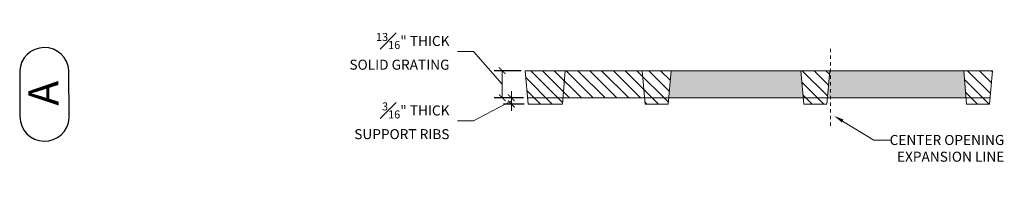
# Model space of a CAD drawing. Units: inches. Extents: x 537473 to 537550, y 716853 to 716954.
# Drawn here: x 537473 to 537503, y 716883 to 716888 of the extents above; entities that cross this region are included whole.
import ezdxf
from ezdxf import colors
from ezdxf.entities.mleader import LeaderData, LeaderLine
from ezdxf.math import Vec2, Vec3

# ---------------------------------------------------------------- set-up
doc = ezdxf.new("R2010")
doc.units = ezdxf.units.IN
doc.header["$LTSCALE"] = 0.1
doc.header["$MEASUREMENT"] = 0
doc.header["$PDMODE"] = 35
doc.linetypes.add('ACAD_ISO03W100', pattern=[30, 12, -18])
doc.layers.get('0').update_dxf_attribs({"linetype": 'CONTINUOUS'})
doc.layers.get('Defpoints').update_dxf_attribs({"color": 6, "linetype": 'CONTINUOUS'})
for name, color, linetype, lineweight in [('A_DIM1', 1, 'CONTINUOUS', 5), ('A_DRAW1', 1, 'CONTINUOUS', 13), ('A_DRAW2_DASHED', 6, 'ACAD_ISO03W100', 13), ('A_HATCH3', 5, 'CONTINUOUS', 5), ('A_SECTION', 1, 'CONTINUOUS', 25)]:
    doc.layers.add(name, color=color, linetype=linetype, lineweight=lineweight)
doc.layers.add('A_HATCH2', color=8, linetype='CONTINUOUS')
doc.styles.add('Tahoma_Notes', font='TAHOMA.TTF', dxfattribs={"height": 0.075})
doc.styles.add('Tahoma_Specs', font='TAHOMA.TTF', dxfattribs={"height": 0.075})
doc.dimstyles.new('UrbanAcc_Horizontal', dxfattribs={"dimtxt": 0.075, "dimasz": 0.05, "dimexe": 0.06, "dimexo": 0.03, "dimgap": 0.06, "dimtad": 0, "dimtih": 1, "dimtoh": 1, "dimdec": 4, "dimlfac": -1, "dimzin": 0, "dimdsep": 46, "dimlunit": 4, "dimtxsty": 'Tahoma_Specs', "dimblk": 'ARCHTICK', "dimcen": 0.1, "dimclrd": 1, "dimclre": 1, "dimclrt": 1, "dimadec": 0, "dimazin": 0, "dimtfac": 0.8, "dimtdec": 4, "dimtofl": 0, "dimtmove": 1, "dimatfit": 3, "dimfxl": 0.18, "dimfrac": 1, "dimtolj": 1, "dimtzin": 0, "dimlwd": -1, "dimarcsym": 0})

# ---------------------------------------------------------------- blocks, each defined once
blk = doc.blocks.new('_ARCHTICK')
at = {"color": 0, "linetype": 'ByBlock', "const_width": 0.15}
blk.add_lwpolyline([(-0.5, -0.5), (0.5, 0.5)], dxfattribs=at)
blk = doc.blocks.new('*D20')
at = {"layer": 'A_DIM1', "color": 1}
for p, q in [((537488.214, 716885.86), (537488.214, 716886.06)), ((537488.214, 716885.766), (537487.081, 716885.172)), ((537488.214, 716885.86), (537488.214, 716885.673)), ((537488.214, 716885.673), (537488.214, 716885.473)), ((537487.081, 716885.172), (537486.601, 716885.172))]:
    blk.add_line(p, q, dxfattribs=at)
at = {"layer": 'A_DIM1', "color": 1, "lineweight": -2}
for p, q in [((537488.58, 716885.86), (537487.974, 716885.86)), ((537488.596, 716885.673), (537487.974, 716885.673))]:
    blk.add_line(p, q, dxfattribs=at)
at = {"layer": 'Defpoints', "color": 0}
for p in [(537488.214, 716885.673), (537488.7, 716885.86), (537488.716, 716885.673)]:
    blk.add_point(p, dxfattribs=at)
at = {"layer": 'A_DIM1', "color": 1, "xscale": 0.2, "yscale": 0.2, "zscale": 0.2}
for p, rotation in [((537488.214, 716885.86), 270), ((537488.214, 716885.673), 90)]:
    blk.add_blockref('_ARCHTICK', p, dxfattribs=dict(at, rotation=rotation))
at = {"layer": 'A_DIM1', "color": 1, "insert": (537486.361, 716885.172), "char_height": 0.3, "attachment_point": 6, "style": 'Tahoma_Specs'}
blk.add_mtext('\\A1;{\\H0.800000x;\\S3#16;}" THICK \\PSUPPORT RIBS', dxfattribs=at)
blk = doc.blocks.new('*D21')
at = {"layer": 'A_DIM1', "color": 1}
for p, q in [((537487.082, 716887.252), (537486.602, 716887.252)), ((537487.942, 716886.266), (537487.082, 716887.252)), ((537487.942, 716886.673), (537487.942, 716885.86))]:
    blk.add_line(p, q, dxfattribs=at)
at = {"layer": 'A_DIM1', "color": 1, "lineweight": -2}
for p, q in [((537488.509, 716886.673), (537487.702, 716886.673)), ((537488.58, 716885.86), (537487.702, 716885.86))]:
    blk.add_line(p, q, dxfattribs=at)
at = {"layer": 'Defpoints', "color": 0}
for p in [(537488.629, 716886.673), (537487.942, 716885.86), (537488.7, 716885.86)]:
    blk.add_point(p, dxfattribs=at)
at = {"layer": 'A_DIM1', "color": 1, "xscale": 0.2, "yscale": 0.2, "zscale": 0.2}
for p, rotation in [((537487.942, 716886.673), 90), ((537487.942, 716885.86), 270)]:
    blk.add_blockref('_ARCHTICK', p, dxfattribs=dict(at, rotation=rotation))
at = {"layer": 'A_DIM1', "color": 1, "insert": (537486.362, 716887.252), "char_height": 0.3, "attachment_point": 6, "style": 'Tahoma_Specs'}
blk.add_mtext('\\A1;{\\H0.800000x;\\S13#16;}" THICK \\PSOLID GRATING', dxfattribs=at)

msp = doc.modelspace()

# ---------------------------------------------------------------- hatches: boundary and pattern name
at = {"layer": 'A_HATCH2'}
h = msp.add_hatch(color=256, dxfattribs=at)
h.paths.add_polyline_path([(537501.82993, 716885.86023), (537497.67475, 716885.86023), (537497.74583, 716886.67273), (537501.75884, 716886.67273)])
h.paths.add_polyline_path([(537496.95439, 716885.86023), (537492.92449, 716885.86024), (537492.99558, 716886.67274), (537496.88331, 716886.67273)])
at = {"layer": 'A_HATCH3'}
h = msp.add_hatch(dxfattribs=at)
h.set_pattern_fill('ANSI31', color=256, scale=2, style=0)
h.set_pattern_definition([(315, (0, 1433772.34545), (-0.1767766953, -0.1767766953), [])])
h.paths.add_polyline_path([(537502.55037, 716885.86022), (537501.82993, 716885.86023), (537501.75884, 716886.67273), (537502.62145, 716886.67272)])
h.paths.add_polyline_path([(537502.53397, 716885.67272), (537501.84633, 716885.67273), (537501.82993, 716885.86023), (537502.55037, 716885.86022)])
h.paths.add_polyline_path([(537497.67475, 716885.86023), (537496.95439, 716885.86023), (537496.88331, 716886.67273), (537497.74583, 716886.67273)])
h.paths.add_polyline_path([(537497.65834, 716885.67273), (537496.9708, 716885.67273), (537496.95439, 716885.86023), (537497.67475, 716885.86023)])
h.paths.add_polyline_path([(537492.92449, 716885.86024), (537492.20416, 716885.86024), (537492.13307, 716886.67274), (537492.99558, 716886.67274)])
h.paths.add_polyline_path([(537492.90809, 716885.67274), (537492.22056, 716885.67274), (537492.20416, 716885.86024), (537492.92449, 716885.86024)])
h.paths.add_polyline_path([(537492.20416, 716885.86024), (537489.75873, 716885.86025), (537489.82982, 716886.67275), (537492.13307, 716886.67274)])
h.paths.add_polyline_path([(537489.75873, 716885.86025), (537488.70001, 716885.86025), (537488.62892, 716886.67275), (537489.82982, 716886.67275)])
h.paths.add_polyline_path([(537489.74233, 716885.67275), (537488.71641, 716885.67275), (537488.70001, 716885.86025), (537489.75873, 716885.86025)])

# ---------------------------------------------------------------- linework, layer by layer
at = {"layer": 'A_DRAW1'}
for points in [[(537488.62892, 716886.67275), (537502.62145, 716886.67272)], [(537488.71641, 716885.67275), (537488.62892, 716886.67275)], [(537489.74233, 716885.67275), (537489.82982, 716886.67275)], [(537492.22056, 716885.67274), (537492.13307, 716886.67274)], [(537492.90809, 716885.67274), (537492.99558, 716886.67274)], [(537496.9708, 716885.67273), (537496.88331, 716886.67273)], [(537497.65834, 716885.67273), (537497.74583, 716886.67273)], [(537501.84633, 716885.67273), (537501.75884, 716886.67273)], [(537502.53397, 716885.67272), (537502.62145, 716886.67272)], [(537488.70001, 716885.86025), (537502.55037, 716885.86022)], [(537488.71641, 716885.67275), (537489.74233, 716885.67275)], [(537492.22056, 716885.67274), (537492.90809, 716885.67274)], [(537496.9708, 716885.67273), (537497.65834, 716885.67273)], [(537501.84633, 716885.67273), (537502.53397, 716885.67272)]]:
    msp.add_lwpolyline(points, dxfattribs=at)
at = {"layer": 'A_DRAW2_DASHED', "ltscale": 0.01}
msp.add_lwpolyline([(537497.77259, 716885.02396), (537497.77259, 716887.37282)], dxfattribs=at)
at = {"layer": 'A_SECTION'}
msp.add_lwpolyline([(537473.49907, 716885.30043, 0.97292132), (537474.97481, 716885.25671), (537474.96842, 716886.67603, 0.94060398), (537473.49292, 716886.66765)], format="xyb", close=True, dxfattribs=at)

# ---------------------------------------------------------------- texts
at = {"layer": 'A_DIM1', "insert": (537473.75652, 716885.62147), "char_height": 0.9, "attachment_point": 1, "rotation": 90.257913, "style": 'Tahoma_Notes'}
msp.add_mtext_dynamic_manual_height_columns('A', width=3.8260559, gutter_width=0.75, heights=[0], dxfattribs=at)

# ---------------------------------------------------------------- dimensions: what is measured, and where the dimension line sits
at = {"layer": 'A_DIM1'}
for base, p1, p2, text, picture, middle in [((537487.94211, 716885.86025), (537488.62892, 716886.67275), (537488.70001, 716885.86025), '<> THICK \\PSOLID GRATING', '*D21', (537486.36155, 716887.25167)), ((537488.21395, 716885.67275), (537488.70001, 716885.86025), (537488.71641, 716885.67275), '<> THICK \\PSUPPORT RIBS', '*D20', (537486.36103, 716885.1722))]:
    dim = msp.add_linear_dim(base=base, p1=p1, p2=p2, angle=90, text=text, dimstyle='UrbanAcc_Horizontal', dxfattribs=at)
    dim.commit()
    dim.dimension.update_dxf_attribs({"geometry": picture, "text_midpoint": middle, "dimtype": 160})

# ---------------------------------------------------------------- leaders
ml = msp.add_multileader_mtext('Standard', dxfattribs=at)
ml.set_content('CENTER OPENING\\PEXPANSION LINE', color=256, style='Tahoma_Notes')
ml.set_leader_properties(color=256, linetype='ByLayer', lineweight=-1)
ml.build(insert=Vec2(0, 0))
ml.multileader.update_dxf_attribs({"dogleg_length": 0.5, "arrow_head_size": 0.3, "scale": 4})
ctx = ml.context
ctx.base_point, ctx.scale, ctx.char_height, ctx.arrow_head_size, ctx.landing_gap_size, ctx.plane_origin = Vec3(537499.56328, 716884.5937), 4, 0.3, 0.3, 0.1, Vec3(537498.11918, 716881.8022)
ctx.text_align_type = 2
notes = []
notes.append((ctx, [(0, (1, 1, 0), (537499.06328, 716884.5937), (1, 0), 0.5, [(1, [(537497.8756, 716885.32219)], 0, [])])]))
ctx.mtext.insert, ctx.mtext.alignment, ctx.mtext.flow_direction = Vec3(537502.97355, 716884.74683), 3, 5
for ctx, leaders in notes:
    for number, flags, end, landing, length, lines in leaders:
        leader = LeaderData()
        leader.index, (leader.has_last_leader_line, leader.has_dogleg_vector, leader.attachment_direction) = number, flags
        leader.last_leader_point, leader.dogleg_vector, leader.dogleg_length = Vec3(end), Vec3(landing), length
        for number, points, colour, breaks in lines:
            line = LeaderLine()
            line.index, line.vertices, line.color, line.breaks = number, Vec3.list(points), colors.encode_raw_color(colour), breaks
            leader.lines.append(line)
        ctx.leaders.append(leader)

doc.saveas('drawing.dxf')
